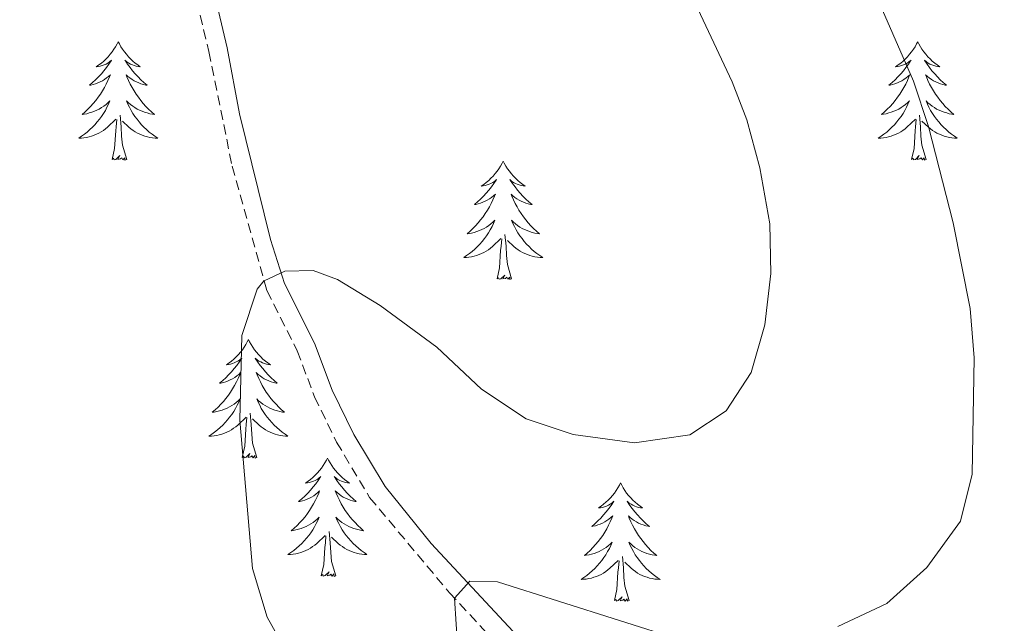
# Model space of a CAD drawing. Units: metres. Extents: x 627766 to 632276, y 4689880 to 4692932.
# Drawn here: x 629780 to 629879, y 4691704 to 4691764 of the extents above; entities that cross this region are included whole.
import ezdxf

# ---------------------------------------------------------------- set-up
doc = ezdxf.new("R2010")
doc.units = ezdxf.units.M
doc.header["$MEASUREMENT"] = 0
doc.linetypes.add('TRAZOSX2', pattern=[1.5, 1, -0.5])
for name, color, linetype, lineweight in [('Level 21', 19, 'Continuous', 0), ('Level 36', 19, 'Continuous', 40), ('Level 5', 36, 'Continuous', 0)]:
    doc.layers.add(name, color=color, linetype=linetype, lineweight=lineweight)

msp = doc.modelspace()

# ---------------------------------------------------------------- linework, layer by layer
at = {"layer": 'Level 21', "color": 19, "linetype": 'Continuous', "lineweight": 0}
msp.add_polyline3d([(629778.35, 4691815.69, 463.91), (629782.17, 4691811.39, 463.91), (629784.82, 4691807.14, 463.91), (629790.81, 4691795.07, 463.58), (629794.05, 4691787.14, 463.41), (629799.02, 4691770.29, 462.58), (629801.08, 4691761.59, 462.41), (629802.31, 4691754.93, 461.74), (629805.42, 4691742.29, 460.4), (629806.83, 4691737.85, 459.9), (629809.85, 4691731.83, 458.9), (629811.64, 4691727.09, 458.23), (629813.83, 4691722.63, 457.68), (629816.97, 4691717.39, 456.97), (629821.62, 4691711.67, 455.84), (629836.72, 4691695.44, 452.58), (629848.01, 4691686.15, 450.73), (629852.05, 4691683.29, 449.98), (629858.23, 4691679.64, 448.89), (629866.87, 4691675.11, 447.89), (629882.54, 4691667.54, 445.88)], dxfattribs=at)
at = {"layer": 'Level 21', "color": 19, "linetype": 'TRAZOSX2', "lineweight": 0}
msp.add_polyline3d([(629776.99, 4691814.38, 463.91), (629780.66, 4691810.25, 463.91), (629783.17, 4691806.22, 463.91), (629787.69, 4691797.31, 463.67), (629792.27, 4691786.52, 463.41), (629796.58, 4691772.17, 462.68), (629799.23, 4691761.2, 462.41), (629801.57, 4691749.68, 461.23), (629805.07, 4691737.13, 459.9), (629808.13, 4691731.07, 458.9), (629809.87, 4691726.43, 458.24), (629812.09, 4691721.87, 457.7), (629815.42, 4691716.3, 456.97), (629823.45, 4691706.7, 455.12), (629833.56, 4691695.85, 452.94), (629839.13, 4691690.75, 451.94), (629846.86, 4691684.65, 450.73), (629850.9, 4691681.79, 450), (629857.31, 4691677.99, 448.89), (629866.02, 4691673.42, 447.89), (629881.65, 4691665.87, 445.88)], dxfattribs=at)
at = {"layer": 'Level 36', "color": 92, "linetype": 'Continuous', "lineweight": 0}
for points in [[(629790.11, 4691762.2), (629789.99, 4691761.98), (629789.84, 4691761.7), (629789.67, 4691761.44), (629789.49, 4691761.18), (629789.3, 4691760.93), (629789.09, 4691760.69), (629788.87, 4691760.47), (629788.64, 4691760.25), (629788.4, 4691760.05), (629788.15, 4691759.86), (629787.89, 4691759.68), (629788.09, 4691759.7), (629788.29, 4691759.74), (629788.49, 4691759.79), (629788.69, 4691759.86), (629788.87, 4691759.95), (629789.05, 4691760.05), (629789.23, 4691760.16), (629789.43, 4691760.35), (629789.39, 4691760.29), (629789.16, 4691759.94), (629788.92, 4691759.61), (629788.66, 4691759.28), (629788.4, 4691758.96), (629788.12, 4691758.66), (629787.82, 4691758.36), (629787.52, 4691758.08), (629787.21, 4691757.81), (629787.33, 4691757.83), (629787.58, 4691757.89), (629787.82, 4691757.96), (629788.06, 4691758.05), (629788.29, 4691758.15), (629788.51, 4691758.27), (629788.73, 4691758.4), (629788.93, 4691758.55), (629789.13, 4691758.71), (629789.32, 4691758.88), (629789.23, 4691758.65), (629789.07, 4691758.29), (629788.9, 4691757.94), (629788.72, 4691757.59), (629788.52, 4691757.25), (629788.31, 4691756.92), (629788.08, 4691756.6), (629787.84, 4691756.29), (629787.59, 4691755.98), (629787.32, 4691755.69), (629787.05, 4691755.41), (629786.76, 4691755.14), (629786.47, 4691754.88), (629786.66, 4691754.91), (629786.93, 4691754.95), (629787.19, 4691755.02), (629787.45, 4691755.1), (629787.71, 4691755.19), (629787.95, 4691755.3), (629788.19, 4691755.42), (629788.43, 4691755.56), (629788.65, 4691755.71), (629788.87, 4691755.87), (629789.07, 4691756.05), (629789.27, 4691756.24), (629789.13, 4691755.91)], [(629790.11, 4691762.2), (629790.22, 4691761.98), (629790.37, 4691761.7), (629790.54, 4691761.44), (629790.72, 4691761.18), (629790.92, 4691760.93), (629791.12, 4691760.69), (629791.34, 4691760.47), (629791.57, 4691760.25), (629791.81, 4691760.05), (629792.06, 4691759.86), (629792.32, 4691759.68), (629792.12, 4691759.7), (629791.92, 4691759.74), (629791.72, 4691759.79), (629791.53, 4691759.86), (629791.34, 4691759.95), (629791.16, 4691760.05), (629790.98, 4691760.16), (629790.78, 4691760.35), (629790.82, 4691760.29), (629791.05, 4691759.94), (629791.29, 4691759.61), (629791.55, 4691759.28), (629791.82, 4691758.96), (629792.1, 4691758.66), (629792.39, 4691758.36), (629792.69, 4691758.08), (629793, 4691757.81), (629792.88, 4691757.83), (629792.63, 4691757.89), (629792.39, 4691757.96), (629792.16, 4691758.05), (629791.93, 4691758.15), (629791.7, 4691758.27), (629791.49, 4691758.4), (629791.28, 4691758.55), (629791.08, 4691758.71), (629790.89, 4691758.88), (629790.98, 4691758.65), (629791.14, 4691758.29), (629791.31, 4691757.94), (629791.49, 4691757.59), (629791.69, 4691757.25), (629791.91, 4691756.92), (629792.13, 4691756.6), (629792.37, 4691756.29), (629792.62, 4691755.98), (629792.89, 4691755.69), (629793.16, 4691755.41), (629793.45, 4691755.14), (629793.75, 4691754.88), (629793.55, 4691754.91), (629793.28, 4691754.95), (629793.02, 4691755.02), (629792.76, 4691755.1), (629792.51, 4691755.19), (629792.26, 4691755.3), (629792.02, 4691755.42), (629791.78, 4691755.56), (629791.56, 4691755.71), (629791.34, 4691755.87), (629791.14, 4691756.05), (629790.94, 4691756.24), (629791.08, 4691755.91)], [(629870.61, 4691762.2), (629870.5, 4691761.98), (629870.34, 4691761.7), (629870.18, 4691761.44), (629869.99, 4691761.18), (629869.8, 4691760.93), (629869.59, 4691760.69), (629869.37, 4691760.47), (629869.14, 4691760.25), (629868.9, 4691760.05), (629868.65, 4691759.86), (629868.39, 4691759.68), (629868.59, 4691759.7), (629868.79, 4691759.74), (629868.99, 4691759.79), (629869.19, 4691759.86), (629869.38, 4691759.95), (629869.56, 4691760.05), (629869.73, 4691760.16), (629869.94, 4691760.35), (629869.9, 4691760.29), (629869.67, 4691759.94), (629869.42, 4691759.61), (629869.17, 4691759.28), (629868.9, 4691758.96), (629868.62, 4691758.66), (629868.33, 4691758.36), (629868.03, 4691758.08), (629867.71, 4691757.81), (629867.84, 4691757.83), (629868.08, 4691757.89), (629868.32, 4691757.96), (629868.56, 4691758.05), (629868.79, 4691758.15), (629869.01, 4691758.27), (629869.23, 4691758.4), (629869.44, 4691758.55), (629869.63, 4691758.71), (629869.82, 4691758.88), (629869.73, 4691758.65), (629869.58, 4691758.29), (629869.41, 4691757.94), (629869.22, 4691757.59), (629869.02, 4691757.25), (629868.81, 4691756.92), (629868.58, 4691756.6), (629868.34, 4691756.29), (629868.09, 4691755.98), (629867.83, 4691755.69), (629867.55, 4691755.41), (629867.27, 4691755.14), (629866.97, 4691754.88), (629867.17, 4691754.91), (629867.43, 4691754.95), (629867.69, 4691755.02), (629867.95, 4691755.1), (629868.21, 4691755.19), (629868.46, 4691755.3), (629868.7, 4691755.42), (629868.93, 4691755.56), (629869.16, 4691755.71), (629869.37, 4691755.87), (629869.58, 4691756.05), (629869.77, 4691756.24), (629869.63, 4691755.91)], [(629870.61, 4691762.2), (629870.72, 4691761.98), (629870.88, 4691761.7), (629871.04, 4691761.44), (629871.23, 4691761.18), (629871.42, 4691760.93), (629871.63, 4691760.69), (629871.85, 4691760.47), (629872.08, 4691760.25), (629872.32, 4691760.05), (629872.57, 4691759.86), (629872.83, 4691759.68), (629872.63, 4691759.7), (629872.43, 4691759.74), (629872.23, 4691759.79), (629872.03, 4691759.86), (629871.84, 4691759.95), (629871.66, 4691760.05), (629871.49, 4691760.16), (629871.28, 4691760.35), (629871.32, 4691760.29), (629871.55, 4691759.94), (629871.8, 4691759.61), (629872.05, 4691759.28), (629872.32, 4691758.96), (629872.6, 4691758.66), (629872.89, 4691758.36), (629873.19, 4691758.08), (629873.51, 4691757.81), (629873.38, 4691757.83), (629873.14, 4691757.89), (629872.9, 4691757.96), (629872.66, 4691758.05), (629872.43, 4691758.15), (629872.21, 4691758.27), (629871.99, 4691758.4), (629871.78, 4691758.55), (629871.59, 4691758.71), (629871.4, 4691758.88), (629871.49, 4691758.65), (629871.64, 4691758.29), (629871.81, 4691757.94), (629872, 4691757.59), (629872.2, 4691757.25), (629872.41, 4691756.92), (629872.64, 4691756.6), (629872.88, 4691756.29), (629873.13, 4691755.98), (629873.39, 4691755.69), (629873.67, 4691755.41), (629873.95, 4691755.14), (629874.25, 4691754.88), (629874.05, 4691754.91), (629873.79, 4691754.95), (629873.53, 4691755.02), (629873.27, 4691755.1), (629873.01, 4691755.19), (629872.76, 4691755.3), (629872.52, 4691755.42), (629872.29, 4691755.56), (629872.06, 4691755.71), (629871.85, 4691755.87), (629871.64, 4691756.05), (629871.45, 4691756.24), (629871.59, 4691755.91)], [(629789.126, 4691755.913), (629788.966, 4691755.593), (629788.806, 4691755.283), (629788.616, 4691754.973), (629788.426, 4691754.673), (629788.206, 4691754.393), (629787.986, 4691754.113), (629787.756, 4691753.843), (629787.506, 4691753.583), (629787.246, 4691753.343), (629786.976, 4691753.103), (629786.706, 4691752.883), (629786.416, 4691752.673), (629786.126, 4691752.483), (629786.386, 4691752.493), (629786.645, 4691752.513), (629786.915, 4691752.563), (629787.165, 4691752.613), (629787.425, 4691752.693), (629787.675, 4691752.773), (629787.915, 4691752.873), (629788.155, 4691752.993), (629788.385, 4691753.123), (629788.606, 4691753.273), (629788.826, 4691753.433), (629789.026, 4691753.593), (629789.876, 4691754.393)], [(629791.076, 4691755.913), (629791.236, 4691755.593), (629791.406, 4691755.283), (629791.586, 4691754.973), (629791.786, 4691754.673), (629791.995, 4691754.393), (629792.215, 4691754.113), (629792.445, 4691753.843), (629792.695, 4691753.583), (629792.955, 4691753.343), (629793.225, 4691753.103), (629793.505, 4691752.883), (629793.795, 4691752.673), (629794.085, 4691752.483), (629793.815, 4691752.493), (629793.555, 4691752.513), (629793.295, 4691752.563), (629793.035, 4691752.613), (629792.775, 4691752.693), (629792.525, 4691752.773), (629792.285, 4691752.873), (629792.045, 4691752.993), (629791.815, 4691753.123), (629791.595, 4691753.273), (629791.385, 4691753.433), (629791.175, 4691753.593), (629790.516, 4691754.213)], [(629869.633, 4691755.913), (629869.483, 4691755.593), (629869.313, 4691755.283), (629869.133, 4691754.973), (629868.933, 4691754.673), (629868.723, 4691754.393), (629868.503, 4691754.113), (629868.263, 4691753.843), (629868.013, 4691753.583), (629867.763, 4691753.343), (629867.493, 4691753.103), (629867.213, 4691752.883), (629866.923, 4691752.673), (629866.633, 4691752.483), (629866.893, 4691752.493), (629867.163, 4691752.513), (629867.423, 4691752.563), (629867.683, 4691752.613), (629867.933, 4691752.693), (629868.183, 4691752.773), (629868.433, 4691752.873), (629868.673, 4691752.993), (629868.903, 4691753.123), (629869.123, 4691753.273), (629869.333, 4691753.433), (629869.533, 4691753.593), (629870.383, 4691754.393)], [(629871.593, 4691755.913), (629871.743, 4691755.593), (629871.913, 4691755.283), (629872.093, 4691754.973), (629872.293, 4691754.673), (629872.503, 4691754.393), (629872.723, 4691754.113), (629872.962, 4691753.843), (629873.212, 4691753.583), (629873.462, 4691753.343), (629873.732, 4691753.103), (629874.012, 4691752.883), (629874.302, 4691752.673), (629874.592, 4691752.483), (629874.332, 4691752.493), (629874.062, 4691752.513), (629873.802, 4691752.563), (629873.542, 4691752.613), (629873.292, 4691752.693), (629873.042, 4691752.773), (629872.792, 4691752.873), (629872.552, 4691752.993), (629872.322, 4691753.123), (629872.102, 4691753.273), (629871.892, 4691753.433), (629871.693, 4691753.593), (629871.033, 4691754.213)], [(629790.96, 4691750.35), (629790.53, 4691751.79), (629790.44, 4691752.69), (629790.39, 4691753.64), (629790.29, 4691754.8)], [(629871.46, 4691750.35), (629871.03, 4691751.79), (629870.94, 4691752.69), (629870.89, 4691753.64), (629870.79, 4691754.8)], [(629789.49, 4691750.35), (629789.73, 4691751.46), (629789.85, 4691753.21), (629789.89, 4691753.64), (629789.96, 4691754.36)], [(629869.99, 4691750.35), (629870.24, 4691751.46), (629870.35, 4691753.21), (629870.4, 4691753.64), (629870.46, 4691754.36)], [(629790.96, 4691750.35), (629790.78, 4691750.28), (629790.76, 4691750.52), (629790.57, 4691750.29), (629790.45, 4691750.5), (629790.33, 4691750.39), (629790.06, 4691750.33), (629790.26, 4691750.73), (629789.87, 4691750.35), (629789.69, 4691750.29), (629789.64, 4691750.46), (629789.49, 4691750.35)], [(629871.46, 4691750.35), (629871.29, 4691750.28), (629871.27, 4691750.52), (629871.08, 4691750.29), (629870.96, 4691750.5), (629870.84, 4691750.39), (629870.57, 4691750.33), (629870.76, 4691750.73), (629870.38, 4691750.35), (629870.19, 4691750.29), (629870.15, 4691750.46), (629869.99, 4691750.35)], [(629828.87, 4691750.17), (629828.76, 4691749.95), (629828.61, 4691749.68), (629828.44, 4691749.41), (629828.25, 4691749.15), (629828.06, 4691748.91), (629827.85, 4691748.67), (629827.63, 4691748.44), (629827.41, 4691748.23), (629827.17, 4691748.02), (629826.91, 4691747.83), (629826.65, 4691747.65), (629826.85, 4691747.68), (629827.06, 4691747.71), (629827.25, 4691747.77), (629827.45, 4691747.84), (629827.64, 4691747.92), (629827.82, 4691748.02), (629827.99, 4691748.13), (629828.2, 4691748.33), (629828.16, 4691748.26), (629827.93, 4691747.92), (629827.69, 4691747.58), (629827.43, 4691747.25), (629827.16, 4691746.94), (629826.88, 4691746.63), (629826.59, 4691746.34), (629826.29, 4691746.06), (629825.97, 4691745.79), (629826.1, 4691745.81), (629826.34, 4691745.87), (629826.59, 4691745.94), (629826.82, 4691746.03), (629827.05, 4691746.13), (629827.27, 4691746.25), (629827.49, 4691746.38), (629827.7, 4691746.52), (629827.89, 4691746.68), (629828.08, 4691746.85), (629827.99, 4691746.63), (629827.84, 4691746.27), (629827.67, 4691745.91), (629827.48, 4691745.57), (629827.28, 4691745.23), (629827.07, 4691744.9), (629826.84, 4691744.57), (629826.6, 4691744.26), (629826.35, 4691743.96), (629826.09, 4691743.67), (629825.81, 4691743.39), (629825.53, 4691743.12), (629825.23, 4691742.86), (629825.43, 4691742.88), (629825.69, 4691742.93), (629825.96, 4691742.99), (629826.21, 4691743.07), (629826.47, 4691743.17), (629826.72, 4691743.27), (629826.96, 4691743.4), (629827.19, 4691743.53), (629827.42, 4691743.69), (629827.63, 4691743.85), (629827.84, 4691744.03), (629828.03, 4691744.21), (629827.89, 4691743.89)], [(629828.87, 4691750.17), (629828.98, 4691749.95), (629829.14, 4691749.68), (629829.31, 4691749.41), (629829.49, 4691749.15), (629829.68, 4691748.91), (629829.89, 4691748.67), (629830.11, 4691748.44), (629830.34, 4691748.23), (629830.58, 4691748.02), (629830.83, 4691747.83), (629831.09, 4691747.65), (629830.89, 4691747.68), (629830.69, 4691747.71), (629830.49, 4691747.77), (629830.29, 4691747.84), (629830.1, 4691747.92), (629829.92, 4691748.02), (629829.75, 4691748.13), (629829.54, 4691748.33), (629829.58, 4691748.26), (629829.81, 4691747.92), (629830.06, 4691747.58), (629830.31, 4691747.25), (629830.58, 4691746.94), (629830.86, 4691746.63), (629831.15, 4691746.34), (629831.46, 4691746.06), (629831.77, 4691745.79), (629831.65, 4691745.81), (629831.4, 4691745.87), (629831.16, 4691745.94), (629830.92, 4691746.03), (629830.69, 4691746.13), (629830.47, 4691746.25), (629830.25, 4691746.38), (629830.04, 4691746.52), (629829.85, 4691746.68), (629829.66, 4691746.85), (629829.75, 4691746.63), (629829.9, 4691746.27), (629830.07, 4691745.91), (629830.26, 4691745.57), (629830.46, 4691745.23), (629830.67, 4691744.9), (629830.9, 4691744.57), (629831.14, 4691744.26), (629831.39, 4691743.96), (629831.65, 4691743.67), (629831.93, 4691743.39), (629832.21, 4691743.12), (629832.51, 4691742.86), (629832.32, 4691742.88), (629832.05, 4691742.93), (629831.79, 4691742.99), (629831.53, 4691743.07), (629831.27, 4691743.17), (629831.02, 4691743.27), (629830.78, 4691743.4), (629830.55, 4691743.53), (629830.32, 4691743.69), (629830.11, 4691743.85), (629829.9, 4691744.03), (629829.71, 4691744.21), (629829.85, 4691743.89)], [(629827.893, 4691743.893), (629827.743, 4691743.573), (629827.573, 4691743.253), (629827.393, 4691742.953), (629827.193, 4691742.653), (629826.983, 4691742.363), (629826.763, 4691742.083), (629826.523, 4691741.813), (629826.283, 4691741.563), (629826.023, 4691741.313), (629825.753, 4691741.083), (629825.473, 4691740.863), (629825.183, 4691740.653), (629824.893, 4691740.463), (629825.163, 4691740.473), (629825.423, 4691740.493), (629825.683, 4691740.533), (629825.943, 4691740.593), (629826.193, 4691740.663), (629826.453, 4691740.753), (629826.693, 4691740.853), (629826.933, 4691740.973), (629827.163, 4691741.103), (629827.383, 4691741.243), (629827.593, 4691741.403), (629827.793, 4691741.573), (629828.643, 4691742.373)], [(629829.853, 4691743.893), (629830.003, 4691743.573), (629830.173, 4691743.253), (629830.353, 4691742.953), (629830.553, 4691742.653), (629830.763, 4691742.363), (629830.993, 4691742.083), (629831.223, 4691741.813), (629831.473, 4691741.563), (629831.723, 4691741.313), (629831.993, 4691741.083), (629832.273, 4691740.863), (629832.563, 4691740.653), (629832.853, 4691740.463), (629832.593, 4691740.473), (629832.323, 4691740.493), (629832.063, 4691740.533), (629831.803, 4691740.593), (629831.553, 4691740.663), (629831.303, 4691740.753), (629831.053, 4691740.853), (629830.813, 4691740.973), (629830.593, 4691741.103), (629830.363, 4691741.243), (629830.153, 4691741.403), (629829.953, 4691741.573), (629829.293, 4691742.193)], [(629828.25, 4691738.32), (629828.5, 4691739.44), (629828.61, 4691741.18), (629828.66, 4691741.61), (629828.72, 4691742.34)], [(629829.72, 4691738.32), (629829.29, 4691739.76), (629829.2, 4691740.66), (629829.16, 4691741.61), (629829.05, 4691742.78)], [(629829.72, 4691738.32), (629829.55, 4691738.25), (629829.53, 4691738.49), (629829.34, 4691738.27), (629829.22, 4691738.47), (629829.1, 4691738.36), (629828.83, 4691738.31), (629829.02, 4691738.7), (629828.64, 4691738.32), (629828.45, 4691738.27), (629828.41, 4691738.43), (629828.25, 4691738.32)], [(629803.21, 4691732.19), (629803.1, 4691731.97), (629802.95, 4691731.69), (629802.78, 4691731.43), (629802.6, 4691731.17), (629802.4, 4691730.92), (629802.2, 4691730.68), (629801.98, 4691730.46), (629801.75, 4691730.24), (629801.51, 4691730.04), (629801.26, 4691729.85), (629801, 4691729.67), (629801.19, 4691729.69), (629801.4, 4691729.73), (629801.6, 4691729.78), (629801.79, 4691729.85), (629801.98, 4691729.94), (629802.16, 4691730.04), (629802.34, 4691730.15), (629802.54, 4691730.34), (629802.5, 4691730.27), (629802.27, 4691729.93), (629802.03, 4691729.59), (629801.77, 4691729.27), (629801.5, 4691728.95), (629801.22, 4691728.65), (629800.93, 4691728.35), (629800.63, 4691728.07), (629800.31, 4691727.8), (629800.44, 4691727.82), (629800.69, 4691727.88), (629800.93, 4691727.95), (629801.16, 4691728.04), (629801.39, 4691728.14), (629801.62, 4691728.26), (629801.83, 4691728.39), (629802.04, 4691728.54), (629802.24, 4691728.69), (629802.42, 4691728.87), (629802.34, 4691728.64), (629802.18, 4691728.28), (629802.01, 4691727.93), (629801.82, 4691727.58), (629801.62, 4691727.24), (629801.41, 4691726.91), (629801.19, 4691726.59), (629800.95, 4691726.28), (629800.69, 4691725.97), (629800.43, 4691725.68), (629800.16, 4691725.4), (629799.87, 4691725.13), (629799.57, 4691724.87), (629799.77, 4691724.9), (629800.03, 4691724.94), (629800.3, 4691725.01), (629800.56, 4691725.09), (629800.81, 4691725.18), (629801.06, 4691725.29), (629801.3, 4691725.41), (629801.53, 4691725.55), (629801.76, 4691725.7), (629801.98, 4691725.86), (629802.18, 4691726.04), (629802.38, 4691726.23), (629802.24, 4691725.9)], [(629803.21, 4691732.19), (629803.32, 4691731.97), (629803.48, 4691731.69), (629803.65, 4691731.43), (629803.83, 4691731.17), (629804.02, 4691730.92), (629804.23, 4691730.68), (629804.45, 4691730.46), (629804.68, 4691730.24), (629804.92, 4691730.04), (629805.17, 4691729.85), (629805.43, 4691729.67), (629805.23, 4691729.69), (629805.03, 4691729.73), (629804.83, 4691729.78), (629804.63, 4691729.85), (629804.45, 4691729.94), (629804.26, 4691730.04), (629804.09, 4691730.15), (629803.89, 4691730.34), (629803.93, 4691730.27), (629804.16, 4691729.93), (629804.4, 4691729.59), (629804.65, 4691729.27), (629804.92, 4691728.95), (629805.2, 4691728.65), (629805.49, 4691728.35), (629805.8, 4691728.07), (629806.11, 4691727.8), (629805.99, 4691727.82), (629805.74, 4691727.88), (629805.5, 4691727.95), (629805.26, 4691728.04), (629805.03, 4691728.14), (629804.81, 4691728.26), (629804.59, 4691728.39), (629804.39, 4691728.54), (629804.19, 4691728.69), (629804, 4691728.87), (629804.09, 4691728.64), (629804.25, 4691728.28), (629804.42, 4691727.93), (629804.6, 4691727.58), (629804.8, 4691727.24), (629805.01, 4691726.91), (629805.24, 4691726.59), (629805.48, 4691726.28), (629805.73, 4691725.97), (629805.99, 4691725.68), (629806.27, 4691725.4), (629806.56, 4691725.13), (629806.85, 4691724.87), (629806.66, 4691724.9), (629806.39, 4691724.94), (629806.13, 4691725.01), (629805.87, 4691725.09), (629805.61, 4691725.18), (629805.37, 4691725.29), (629805.13, 4691725.41), (629804.89, 4691725.55), (629804.67, 4691725.7), (629804.45, 4691725.86), (629804.24, 4691726.04), (629804.05, 4691726.23), (629804.19, 4691725.9)], [(629802.242, 4691725.902), (629802.082, 4691725.582), (629801.912, 4691725.272), (629801.732, 4691724.962), (629801.532, 4691724.662), (629801.322, 4691724.372), (629801.102, 4691724.102), (629800.862, 4691723.832), (629800.622, 4691723.572), (629800.362, 4691723.332), (629800.092, 4691723.092), (629799.812, 4691722.872), (629799.522, 4691722.662), (629799.232, 4691722.472), (629799.502, 4691722.482), (629799.762, 4691722.502), (629800.022, 4691722.552), (629800.282, 4691722.602), (629800.542, 4691722.672), (629800.792, 4691722.762), (629801.032, 4691722.862), (629801.272, 4691722.982), (629801.502, 4691723.112), (629801.722, 4691723.262), (629801.932, 4691723.412), (629802.142, 4691723.582), (629802.992, 4691724.382)], [(629804.192, 4691725.902), (629804.352, 4691725.582), (629804.512, 4691725.272), (629804.702, 4691724.962), (629804.892, 4691724.662), (629805.102, 4691724.372), (629805.332, 4691724.102), (629805.562, 4691723.832), (629805.812, 4691723.572), (629806.072, 4691723.332), (629806.332, 4691723.092), (629806.612, 4691722.872), (629806.902, 4691722.662), (629807.192, 4691722.472), (629806.932, 4691722.482), (629806.672, 4691722.502), (629806.402, 4691722.552), (629806.142, 4691722.602), (629805.892, 4691722.672), (629805.642, 4691722.762), (629805.392, 4691722.862), (629805.162, 4691722.982), (629804.932, 4691723.112), (629804.712, 4691723.262), (629804.492, 4691723.412), (629804.292, 4691723.582), (629803.632, 4691724.202)], [(629802.59, 4691720.33), (629802.84, 4691721.45), (629802.95, 4691723.19), (629803, 4691723.63), (629803.06, 4691724.35)], [(629804.06, 4691720.33), (629803.63, 4691721.77), (629803.54, 4691722.68), (629803.5, 4691723.63), (629803.4, 4691724.79)], [(629804.06, 4691720.33), (629803.89, 4691720.27), (629803.87, 4691720.51), (629803.68, 4691720.28), (629803.56, 4691720.49), (629803.44, 4691720.38), (629803.17, 4691720.32), (629803.37, 4691720.72), (629802.98, 4691720.34), (629802.79, 4691720.28), (629802.75, 4691720.45), (629802.59, 4691720.33)], [(629811.17, 4691720.27), (629811.06, 4691720.05), (629810.91, 4691719.77), (629810.74, 4691719.51), (629810.56, 4691719.25), (629810.36, 4691719), (629810.16, 4691718.76), (629809.94, 4691718.54), (629809.71, 4691718.32), (629809.47, 4691718.12), (629809.22, 4691717.93), (629808.96, 4691717.75), (629809.15, 4691717.77), (629809.36, 4691717.81), (629809.56, 4691717.87), (629809.75, 4691717.93), (629809.94, 4691718.02), (629810.12, 4691718.12), (629810.3, 4691718.23), (629810.5, 4691718.42), (629810.46, 4691718.36), (629810.23, 4691718.01), (629809.99, 4691717.67), (629809.73, 4691717.35), (629809.46, 4691717.03), (629809.18, 4691716.73), (629808.89, 4691716.43), (629808.59, 4691716.15), (629808.27, 4691715.88), (629808.4, 4691715.9), (629808.65, 4691715.96), (629808.89, 4691716.03), (629809.12, 4691716.12), (629809.35, 4691716.23), (629809.58, 4691716.34), (629809.79, 4691716.47), (629810, 4691716.62), (629810.2, 4691716.78), (629810.38, 4691716.95), (629810.3, 4691716.72), (629810.14, 4691716.36), (629809.97, 4691716.01), (629809.78, 4691715.66), (629809.58, 4691715.32), (629809.37, 4691714.99), (629809.15, 4691714.67), (629808.91, 4691714.36), (629808.65, 4691714.05), (629808.39, 4691713.76), (629808.12, 4691713.48), (629807.83, 4691713.21), (629807.53, 4691712.95), (629807.73, 4691712.98), (629807.99, 4691713.03), (629808.26, 4691713.09), (629808.52, 4691713.17), (629808.77, 4691713.26), (629809.02, 4691713.37), (629809.26, 4691713.49), (629809.49, 4691713.63), (629809.72, 4691713.78), (629809.94, 4691713.94), (629810.14, 4691714.12), (629810.34, 4691714.31), (629810.2, 4691713.98)], [(629811.17, 4691720.27), (629811.28, 4691720.05), (629811.44, 4691719.77), (629811.61, 4691719.51), (629811.79, 4691719.25), (629811.98, 4691719), (629812.19, 4691718.76), (629812.41, 4691718.54), (629812.64, 4691718.32), (629812.88, 4691718.12), (629813.13, 4691717.93), (629813.39, 4691717.75), (629813.19, 4691717.77), (629812.99, 4691717.81), (629812.79, 4691717.87), (629812.59, 4691717.93), (629812.41, 4691718.02), (629812.22, 4691718.12), (629812.05, 4691718.23), (629811.85, 4691718.42), (629811.89, 4691718.36), (629812.12, 4691718.01), (629812.36, 4691717.67), (629812.61, 4691717.35), (629812.88, 4691717.03), (629813.16, 4691716.73), (629813.45, 4691716.43), (629813.76, 4691716.15), (629814.07, 4691715.88), (629813.95, 4691715.9), (629813.7, 4691715.96), (629813.46, 4691716.03), (629813.22, 4691716.12), (629812.99, 4691716.23), (629812.77, 4691716.34), (629812.55, 4691716.47), (629812.35, 4691716.62), (629812.15, 4691716.78), (629811.96, 4691716.95), (629812.05, 4691716.72), (629812.21, 4691716.36), (629812.38, 4691716.01), (629812.56, 4691715.66), (629812.76, 4691715.32), (629812.97, 4691714.99), (629813.2, 4691714.67), (629813.44, 4691714.36), (629813.69, 4691714.05), (629813.95, 4691713.76), (629814.23, 4691713.48), (629814.52, 4691713.21), (629814.81, 4691712.95), (629814.62, 4691712.98), (629814.35, 4691713.03), (629814.09, 4691713.09), (629813.83, 4691713.17), (629813.57, 4691713.26), (629813.33, 4691713.37), (629813.09, 4691713.49), (629812.85, 4691713.63), (629812.63, 4691713.78), (629812.41, 4691713.94), (629812.2, 4691714.12), (629812.01, 4691714.31), (629812.15, 4691713.98)], [(629840.69, 4691717.76), (629840.58, 4691717.54), (629840.42, 4691717.26), (629840.25, 4691717), (629840.07, 4691716.74), (629839.88, 4691716.49), (629839.67, 4691716.25), (629839.45, 4691716.03), (629839.22, 4691715.81), (629838.98, 4691715.61), (629838.73, 4691715.42), (629838.47, 4691715.24), (629838.67, 4691715.26), (629838.87, 4691715.3), (629839.07, 4691715.36), (629839.27, 4691715.43), (629839.46, 4691715.51), (629839.64, 4691715.61), (629839.81, 4691715.72), (629840.02, 4691715.91), (629839.97, 4691715.85), (629839.75, 4691715.5), (629839.5, 4691715.17), (629839.25, 4691714.84), (629838.98, 4691714.53), (629838.7, 4691714.22), (629838.41, 4691713.93), (629838.1, 4691713.64), (629837.79, 4691713.37), (629837.91, 4691713.39), (629838.16, 4691713.45), (629838.4, 4691713.53), (629838.64, 4691713.61), (629838.87, 4691713.72), (629839.09, 4691713.83), (629839.31, 4691713.97), (629839.51, 4691714.11), (629839.71, 4691714.27), (629839.9, 4691714.44), (629839.81, 4691714.22), (629839.65, 4691713.85), (629839.48, 4691713.5), (629839.3, 4691713.15), (629839.1, 4691712.81), (629838.89, 4691712.48), (629838.66, 4691712.16), (629838.42, 4691711.85), (629838.17, 4691711.55), (629837.91, 4691711.25), (629837.63, 4691710.97), (629837.34, 4691710.7), (629837.05, 4691710.45), (629837.24, 4691710.47), (629837.51, 4691710.52), (629837.77, 4691710.58), (629838.03, 4691710.66), (629838.29, 4691710.75), (629838.53, 4691710.86), (629838.78, 4691710.98), (629839.01, 4691711.12), (629839.23, 4691711.27), (629839.45, 4691711.44), (629839.66, 4691711.61), (629839.85, 4691711.8), (629839.71, 4691711.47)], [(629840.69, 4691717.76), (629840.8, 4691717.54), (629840.95, 4691717.26), (629841.12, 4691717), (629841.3, 4691716.74), (629841.5, 4691716.49), (629841.71, 4691716.25), (629841.92, 4691716.03), (629842.15, 4691715.81), (629842.39, 4691715.61), (629842.65, 4691715.42), (629842.91, 4691715.24), (629842.71, 4691715.26), (629842.5, 4691715.3), (629842.3, 4691715.36), (629842.11, 4691715.43), (629841.92, 4691715.51), (629841.74, 4691715.61), (629841.57, 4691715.72), (629841.36, 4691715.91), (629841.4, 4691715.85), (629841.63, 4691715.5), (629841.87, 4691715.17), (629842.13, 4691714.84), (629842.4, 4691714.53), (629842.68, 4691714.22), (629842.97, 4691713.93), (629843.27, 4691713.64), (629843.59, 4691713.37), (629843.46, 4691713.39), (629843.22, 4691713.45), (629842.97, 4691713.53), (629842.74, 4691713.61), (629842.51, 4691713.72), (629842.28, 4691713.83), (629842.07, 4691713.97), (629841.86, 4691714.11), (629841.66, 4691714.27), (629841.48, 4691714.44), (629841.57, 4691714.22), (629841.72, 4691713.85), (629841.89, 4691713.5), (629842.08, 4691713.15), (629842.28, 4691712.81), (629842.49, 4691712.48), (629842.72, 4691712.16), (629842.95, 4691711.85), (629843.21, 4691711.55), (629843.47, 4691711.25), (629843.75, 4691710.97), (629844.03, 4691710.7), (629844.33, 4691710.45), (629844.13, 4691710.47), (629843.87, 4691710.52), (629843.6, 4691710.58), (629843.34, 4691710.66), (629843.09, 4691710.75), (629842.84, 4691710.86), (629842.6, 4691710.98), (629842.37, 4691711.12), (629842.14, 4691711.27), (629841.93, 4691711.44), (629841.72, 4691711.61), (629841.52, 4691711.8), (629841.67, 4691711.47)], [(629810.201, 4691713.982), (629810.041, 4691713.662), (629809.871, 4691713.352), (629809.691, 4691713.042), (629809.491, 4691712.742), (629809.281, 4691712.462), (629809.061, 4691712.182), (629808.821, 4691711.912), (629808.581, 4691711.652), (629808.321, 4691711.412), (629808.05, 4691711.172), (629807.77, 4691710.952), (629807.48, 4691710.742), (629807.19, 4691710.552), (629807.46, 4691710.562), (629807.72, 4691710.592), (629807.98, 4691710.632), (629808.24, 4691710.682), (629808.5, 4691710.752), (629808.75, 4691710.842), (629808.99, 4691710.952), (629809.23, 4691711.062), (629809.46, 4691711.192), (629809.68, 4691711.342), (629809.89, 4691711.492), (629810.1, 4691711.672), (629810.951, 4691712.462)], [(629812.151, 4691713.982), (629812.311, 4691713.662), (629812.471, 4691713.352), (629812.661, 4691713.042), (629812.85, 4691712.742), (629813.06, 4691712.462), (629813.29, 4691712.182), (629813.52, 4691711.912), (629813.77, 4691711.652), (629814.03, 4691711.412), (629814.29, 4691711.172), (629814.57, 4691710.952), (629814.86, 4691710.742), (629815.15, 4691710.552), (629814.89, 4691710.562), (629814.63, 4691710.592), (629814.36, 4691710.632), (629814.1, 4691710.682), (629813.85, 4691710.752), (629813.6, 4691710.842), (629813.35, 4691710.952), (629813.12, 4691711.062), (629812.89, 4691711.192), (629812.67, 4691711.342), (629812.45, 4691711.492), (629812.25, 4691711.672), (629811.59, 4691712.292)], [(629810.55, 4691708.41), (629810.8, 4691709.53), (629810.91, 4691711.27), (629810.96, 4691711.71), (629811.02, 4691712.43)], [(629812.02, 4691708.41), (629811.59, 4691709.85), (629811.5, 4691710.76), (629811.46, 4691711.71), (629811.36, 4691712.87)], [(629839.709, 4691711.472), (629839.559, 4691711.152), (629839.389, 4691710.842), (629839.199, 4691710.532), (629839.009, 4691710.242), (629838.799, 4691709.952), (629838.569, 4691709.672), (629838.339, 4691709.402), (629838.089, 4691709.142), (629837.829, 4691708.902), (629837.569, 4691708.672), (629837.289, 4691708.442), (629836.999, 4691708.232), (629836.709, 4691708.042), (629836.969, 4691708.052), (629837.239, 4691708.082), (629837.499, 4691708.122), (629837.759, 4691708.172), (629838.009, 4691708.252), (629838.259, 4691708.332), (629838.509, 4691708.442), (629838.739, 4691708.552), (629838.969, 4691708.682), (629839.199, 4691708.832), (629839.409, 4691708.992), (629839.609, 4691709.162), (629840.459, 4691709.962)], [(629841.669, 4691711.472), (629841.819, 4691711.152), (629841.989, 4691710.842), (629842.169, 4691710.532), (629842.369, 4691710.242), (629842.579, 4691709.952), (629842.799, 4691709.672), (629843.039, 4691709.402), (629843.279, 4691709.142), (629843.539, 4691708.902), (629843.809, 4691708.672), (629844.089, 4691708.442), (629844.379, 4691708.232), (629844.669, 4691708.042), (629844.399, 4691708.052), (629844.139, 4691708.082), (629843.879, 4691708.122), (629843.619, 4691708.172), (629843.359, 4691708.252), (629843.109, 4691708.332), (629842.869, 4691708.442), (629842.629, 4691708.552), (629842.399, 4691708.682), (629842.179, 4691708.832), (629841.969, 4691708.992), (629841.759, 4691709.162), (629841.109, 4691709.782)], [(629841.54, 4691705.91), (629841.11, 4691707.35), (629841.02, 4691708.25), (629840.97, 4691709.2), (629840.87, 4691710.36)], [(629840.07, 4691705.91), (629840.31, 4691707.03), (629840.43, 4691708.77), (629840.47, 4691709.2), (629840.54, 4691709.92)], [(629812.02, 4691708.41), (629811.85, 4691708.35), (629811.83, 4691708.59), (629811.64, 4691708.36), (629811.52, 4691708.57), (629811.4, 4691708.46), (629811.13, 4691708.41), (629811.33, 4691708.8), (629810.94, 4691708.42), (629810.75, 4691708.36), (629810.71, 4691708.53), (629810.55, 4691708.41)], [(629841.54, 4691705.91), (629841.37, 4691705.84), (629841.35, 4691706.08), (629841.16, 4691705.86), (629841.03, 4691706.06), (629840.91, 4691705.95), (629840.64, 4691705.9), (629840.84, 4691706.29), (629840.45, 4691705.91), (629840.27, 4691705.86), (629840.23, 4691706.02), (629840.07, 4691705.91)]]:
    msp.add_lwpolyline(points, dxfattribs=at)
at = {"layer": 'Level 5', "color": 36, "linetype": 'Continuous', "lineweight": 0}
for points in [[(629862.568, 4691703.292, 455), (629867.488, 4691705.622, 455), (629871.518, 4691709.232, 455), (629874.928, 4691713.892, 455), (629876.109, 4691718.632, 455), (629876.31, 4691730.363, 455), (629875.9, 4691735.333, 455), (629874.191, 4691743.963, 455), (629871.683, 4691753.653, 455), (629870.173, 4691758.233, 455), (629866.014, 4691767.794, 455), (629860.006, 4691778.924, 455), (629857.626, 4691783.964, 455), (629848.178, 4691799.705, 455), (629845.399, 4691805.335, 455), (629843.369, 4691810.715, 455), (629842.23, 4691815.605, 455), (629841.381, 4691821.945, 455), (629841.581, 4691827.055, 455)], [(629804.79, 4691738.13, 460), (629806.87, 4691739.1, 460), (629809.72, 4691739.17, 460), (629812.17, 4691738.26, 460), (629816.47, 4691735.62, 460), (629822.17, 4691731.43, 460), (629826.69, 4691727.21, 460), (629831.18, 4691724.21, 460), (629835.93, 4691722.64, 460), (629842.1, 4691721.79, 460), (629847.65, 4691722.6, 460), (629851.31, 4691725.01, 460), (629853.85, 4691728.88, 460), (629855.23, 4691733.68, 460), (629855.82, 4691738.85, 460), (629855.71, 4691743.86, 460), (629854.72, 4691749.51, 460), (629853.39, 4691754.34, 460), (629851.94, 4691758.17, 460), (629843.43, 4691776.27, 460)], [(629859.395, 4691577.408, 460), (629853.907, 4691593.408, 460), (629849.088, 4691603.658, 460), (629847.159, 4691608.639, 460), (629846.319, 4691613.579, 460), (629846.35, 4691619.929, 460), (629845.57, 4691625.209, 460), (629841.532, 4691641.6, 460), (629839.773, 4691646.75, 460), (629837.383, 4691651.61, 460), (629833.194, 4691658.95, 460), (629822.616, 4691675.921, 460), (629815.888, 4691685.461, 460), (629813.238, 4691689.701, 460), (629805.09, 4691704.241, 460), (629803.63, 4691709.152, 460), (629802.352, 4691724.072, 460), (629802.553, 4691732.592, 460), (629804.093, 4691737.292, 460), (629804.793, 4691738.132, 460)], [(629824.299, 4691700.911, 455), (629823.969, 4691706.152, 455), (629825.52, 4691707.872, 455), (629828.309, 4691707.802, 455), (629846.738, 4691701.952, 455)]]:
    msp.add_polyline3d(points, dxfattribs=at)

doc.saveas('drawing.dxf')
